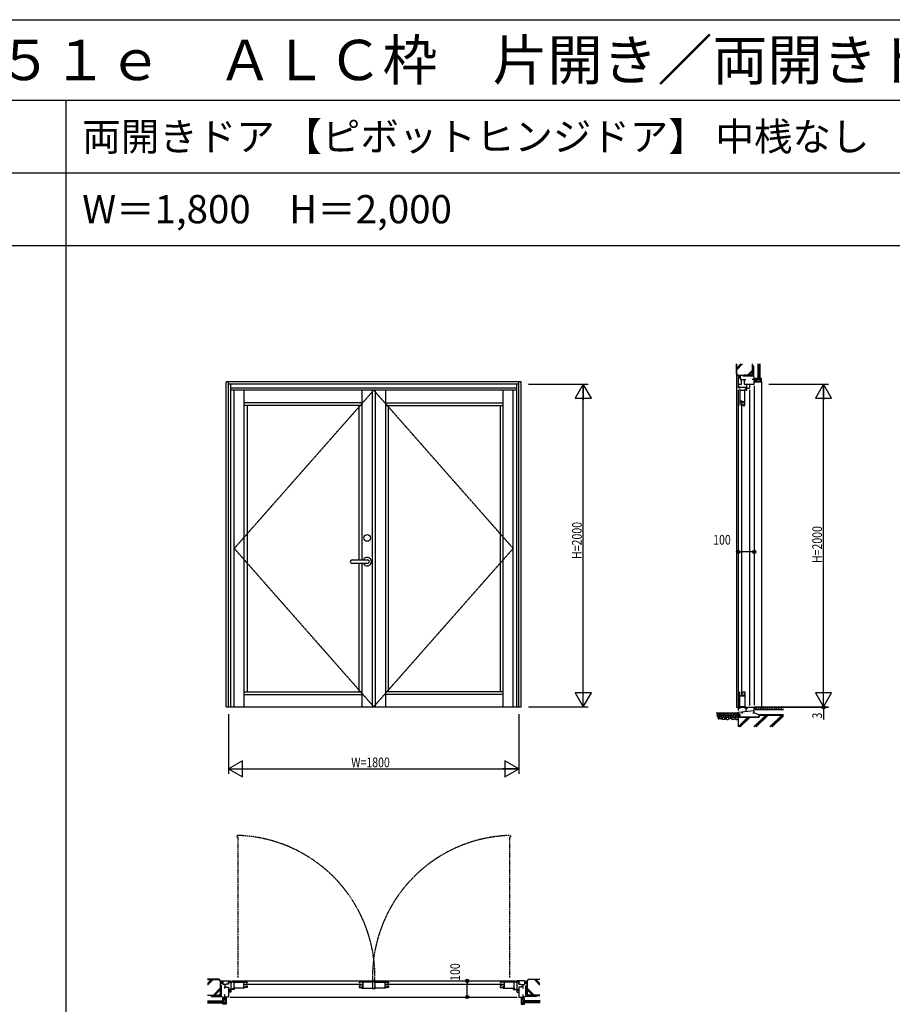
# Model space of a CAD drawing. Extents: x 0 to 29222, y 0 to 20000.
# Drawn here: x 5412 to 10824, y 13895 to 20000 of the extents above; entities that cross this region are included whole.
import ezdxf

# ---------------------------------------------------------------- set-up
doc = ezdxf.new("R2010")
doc.units = 0
for name, pattern in [('CENTER', [2, 1.25, -0.25, 0.25, -0.25]), ('PHANTOM', [2.5, 1.25, -0.25, 0.25, -0.25, 0.25, -0.25]), ('YHIDDEN_1', [4, 3, -1])]:
    doc.linetypes.add(name, pattern=pattern)
doc.layers.get('0').update_dxf_attribs({"linetype": 'CONTINUOUS'})
for name, color, linetype in [('YKK_A1', 4, 'CONTINUOUS'), ('YKK_A2', 3, 'CONTINUOUS'), ('YKK_B1', 4, 'CONTINUOUS'), ('YKK_C1', 4, 'CONTINUOUS'), ('YKK_F1', 7, 'CONTINUOUS'), ('YKK_N1', 2, 'CONTINUOUS'), ('YKK_Z1', 7, 'CONTINUOUS')]:
    doc.layers.add(name, color=color, linetype=linetype)
doc.styles.add('EXTFONT', font='txt.shx', dxfattribs={"height": 60, "bigfont": 'EXTFONT'})
doc.styles.add('YKK_SGSTYLE1', font='ROMANS.SHX', dxfattribs={"width": 0.8, "bigfont": 'EXTFONT.SHX'})

msp = doc.modelspace()

# ---------------------------------------------------------------- linework, layer by layer
at = {"layer": 'YKK_A1'}
for p, q in [((6692.5, 15740), (6692.5, 17755)), ((8522.5, 17755), (6692.5, 17755)), ((6707.5, 15740), (6707.5, 17755)), ((8507.5, 17740), (6707.5, 17740)), ((6720.5, 15740), (6720.5, 17740)), ((8494.5, 17716), (6720.5, 17716)), ((8494.5, 15740), (8494.5, 17740)), ((8507.5, 15740), (8507.5, 17755)), ((8522.5, 15740), (8522.5, 17755)), ((8494.5, 17703), (6720.5, 17703)), ((6742.5, 15740), (6742.5, 17703)), ((6804.5, 15740), (6804.5, 17703)), ((7534.5, 17703), (7534.5, 16651)), ((7598.5, 17703), (7598.5, 15740)), ((7617.1, 17703), (7617.1, 15740)), ((7680.5, 17703), (7680.5, 15740)), ((8410.5, 15740), (8410.5, 17703)), ((8472.5, 15740), (8472.5, 17703)), ((7534.5, 17625), (6804.5, 17625)), ((7534.5, 17607), (6804.5, 17607)), ((6822.5, 17607), (6822.5, 15833)), ((7516.5, 16651), (7516.5, 17607)), ((7680.5, 17625), (8410.5, 17625)), ((7680.5, 17607), (8410.5, 17607)), ((7698.5, 15833), (7698.5, 17607)), ((8392.5, 17607), (8392.5, 15833)), ((7516.5, 15833), (7516.5, 16629)), ((7534.5, 16629), (7534.5, 15740)), ((6804.5, 15833), (7534.5, 15833)), ((6804.5, 15815), (7534.5, 15815)), ((8410.5, 15833), (7680.5, 15833)), ((8410.5, 15815), (7680.5, 15815)), ((6692.5, 15740), (8522.5, 15740))]:
    msp.add_line(p, q, dxfattribs=at)
at = {"layer": 'YKK_A1', "linetype": 'CENTER'}
for p, q in [((7607.5, 17703), (6742.5, 16721.5)), ((8472.5, 16721.5), (7607.5, 17703)), ((6742.5, 16721.5), (7607.5, 15740)), ((7607.5, 15740), (8472.5, 16721.5))]:
    msp.add_line(p, q, dxfattribs=at)
at = {"layer": 'YKK_A2'}
for p, q in [((7473, 16651), (7569.6, 16651)), ((7569.6, 16629), (7473, 16629))]:
    msp.add_line(p, q, dxfattribs=at)
msp.add_circle((7567, 16787), 21, dxfattribs=at)
for centre, radius, start, end in [((7473, 16640), 11, 90, 270), ((7567, 16640), 26.2, 204.83459, 155.16541), ((7569.6, 16640), 11, 270, 90)]:
    msp.add_arc(centre, radius, start, end, dxfattribs=at)
at = {"layer": 'YKK_B1', "linetype": 'PHANTOM'}
for p, q in [((6759.5, 14942), (6759.5, 14932)), ((6764.5, 14932), (6759.5, 14932)), ((6764.5, 14932), (6764.5, 14062)), ((8450.5, 14932), (8450.5, 14062)), ((8450.5, 14932), (8455.5, 14932)), ((8455.5, 14942), (8455.5, 14932))]:
    msp.add_line(p, q, dxfattribs=at)
at = {"layer": 'YKK_B1'}
for p, q in [((6662.5, 14027), (6672.5, 14027)), ((6672.5, 14040), (6707.5, 14040)), ((6672.5, 14040), (6672.5, 14018.5)), ((6695.5, 14018.5), (6672.5, 14018.5)), ((6682.5, 14003), (6683.3, 14003.8)), ((6682.5, 14003), (6682.5, 13993)), ((6683, 14003.5), (6695.5, 14003.5)), ((6683.3, 14018.5), (6683.3, 14003.8)), ((6707.7, 14020), (6695.5, 14020)), ((6695.5, 14020), (6695.5, 14018.5)), ((6695.5, 14003.5), (6695.5, 14002)), ((6695.5, 14002), (6707.5, 14002)), ((6707.5, 14040), (6707.5, 14020)), ((6707.5, 14039.9), (6720.5, 14039.9)), ((6707.5, 14002), (6707.5, 13940)), ((6707.7, 14031.9), (6720.5, 14031.9)), ((6707.7, 14020), (6707.7, 14031.9)), ((6742.5, 13986), (6707.7, 13986)), ((6707.7, 13980.6), (6720.5, 13980.6)), ((6720.5, 14039.9), (6720.5, 13970)), ((6720.5, 14031), (6728.5, 14031)), ((6724.5, 14037), (6734.5, 14037)), ((6730.5, 14040), (8484.5, 14040)), ((6732.5, 13992), (6735.5, 13992)), ((6732.5, 13986), (6732.5, 13992)), ((6734.5, 14037), (6734.5, 14032)), ((6734.5, 14032), (6822.5, 14032)), ((6804.5, 13996), (6735.5, 13996)), ((6739.2, 14032), (6739.2, 13996)), ((6739.5, 13992), (6742.5, 13992)), ((6742.5, 13992), (6742.5, 13986)), ((6799.5, 14032), (6799.5, 13996)), ((6799.5, 14019), (6802.5, 14019)), ((6800.9, 14015.7), (6800.9, 14011)), ((6800.9, 14011), (6803, 14003.2)), ((6802.5, 14019), (6802.5, 14014.5)), ((6803, 14003.2), (6806.3, 14003.2)), ((6804.5, 14001.9), (6804.5, 13996)), ((6822.5, 13998.6), (6804.5, 13998.6)), ((6806.3, 14003.2), (6806.3, 13998.6)), ((6807.5, 14018.9), (7531.5, 14018.9)), ((6811.5, 14009.9), (6822.5, 14009.9)), ((6817.6, 14027.9), (6822.5, 14027.9)), ((6822.5, 14032), (6822.5, 14027.9)), ((6822.5, 14009.9), (6822.5, 13998.6)), ((7516.5, 14032), (7516.5, 14027.9)), ((7604.5, 14032), (7516.5, 14032)), ((7521.4, 14027.9), (7516.5, 14027.9)), ((7527.5, 14009.9), (7516.5, 14009.9)), ((7516.5, 14009.9), (7516.5, 13998.6)), ((7516.5, 13998.6), (7534.5, 13998.6)), ((7532.7, 14003.2), (7532.7, 13998.6)), ((7536, 14003.2), (7532.7, 14003.2)), ((7534.5, 14001.9), (7534.5, 13996)), ((7534.5, 13996), (7603.5, 13996)), ((7538.1, 14011), (7536, 14003.2)), ((7536.5, 14019), (7536.5, 14014.5)), ((7539.5, 14019), (7536.5, 14019)), ((7538.1, 14015.7), (7538.1, 14011)), ((7539.5, 14032), (7539.5, 13996)), ((7598.5, 13992), (7617.1, 13992)), ((7599.8, 14032), (7599.8, 13996)), ((7604.5, 14037), (7604.5, 14032)), ((7614.5, 14037), (7604.5, 14037)), ((7607, 13996), (7607, 13992)), ((7610.5, 14032), (7698.5, 14032)), ((7611.2, 14001), (7615.2, 14001)), ((7680.5, 13996), (7611.5, 13996)), ((7615.2, 14032), (7615.2, 13996)), ((7617.1, 13992), (7617.1, 13996)), ((7675.5, 14032), (7675.5, 13996)), ((7675.5, 14019), (7678.5, 14019)), ((7676.9, 14015.7), (7676.9, 14011)), ((7676.9, 14011), (7679, 14003.2)), ((7678.5, 14019), (7678.5, 14014.5)), ((7679, 14003.2), (7682.3, 14003.2)), ((7680.5, 14001.9), (7680.5, 13996)), ((7698.5, 13998.6), (7680.5, 13998.6)), ((7682.3, 14003.2), (7682.3, 13998.6)), ((7683.5, 14018.9), (8407.5, 14018.9)), ((7687.5, 14009.9), (7698.5, 14009.9)), ((7693.6, 14027.9), (7698.5, 14027.9)), ((7698.5, 14032), (7698.5, 14027.9)), ((7698.5, 14009.9), (7698.5, 13998.6)), ((8480.5, 14032), (8392.5, 14032)), ((8392.5, 14032), (8392.5, 14027.9)), ((8397.4, 14027.9), (8392.5, 14027.9)), ((8392.5, 14009.9), (8392.5, 13998.6)), ((8403.5, 14009.9), (8392.5, 14009.9)), ((8392.5, 13998.6), (8410.5, 13998.6)), ((8408.7, 14003.2), (8408.7, 13998.6)), ((8412, 14003.2), (8408.7, 14003.2)), ((8410.5, 14001.9), (8410.5, 13996)), ((8410.5, 13996), (8479.5, 13996)), ((8414.1, 14011), (8412, 14003.2)), ((8412.5, 14019), (8412.5, 14014.5)), ((8415.5, 14019), (8412.5, 14019)), ((8414.1, 14015.7), (8414.1, 14011)), ((8415.5, 14032), (8415.5, 13996)), ((8475.5, 13992), (8472.5, 13992)), ((8472.5, 13992), (8472.5, 13986)), ((8472.5, 13986), (8507.3, 13986)), ((8475.8, 14032), (8475.8, 13996)), ((8482.5, 13992), (8479.5, 13992)), ((8480.5, 14037), (8480.5, 14032)), ((8490.5, 14037), (8480.5, 14037)), ((8482.5, 13986), (8482.5, 13992)), ((8494.5, 14031), (8486.5, 14031)), ((8494.5, 14039.9), (8494.5, 13970)), ((8507.5, 14039.9), (8494.5, 14039.9)), ((8507.3, 14031.9), (8494.5, 14031.9)), ((8507.3, 13980.6), (8494.5, 13980.6)), ((8507.3, 14020), (8507.3, 14031.9)), ((8507.3, 14020), (8519.5, 14020)), ((8507.5, 14040), (8507.5, 14020)), ((8542.5, 14040), (8507.5, 14040)), ((8519.5, 14002), (8507.5, 14002)), ((8507.5, 14002), (8507.5, 13940)), ((8519.5, 14020), (8519.5, 14018.5)), ((8519.5, 14018.5), (8542.5, 14018.5)), ((8519.5, 14003.5), (8519.5, 14002)), ((8532, 14003.5), (8519.5, 14003.5)), ((8531.7, 14018.5), (8531.7, 14003.8)), ((8532.5, 14003), (8531.7, 14003.8)), ((8532.5, 14003), (8532.5, 13993)), ((8542.5, 14040), (8542.5, 14018.5)), ((8552.5, 14027), (8542.5, 14027)), ((6682.5, 13956), (6682.5, 13940)), ((6707.5, 13940), (6682.5, 13940)), ((6692.5, 13920), (6689.5, 13920)), ((6692.5, 13940), (6692.5, 13920)), ((6720.5, 13970), (6707.5, 13970)), ((6717.5, 13940), (8497.5, 13940)), ((8494.5, 13970), (8507.5, 13970)), ((8507.5, 13940), (8532.5, 13940)), ((8522.5, 13940), (8522.5, 13920)), ((8522.5, 13920), (8525.5, 13920)), ((8532.5, 13956), (8532.5, 13940))]:
    msp.add_line(p, q, dxfattribs=at)
at = {"layer": 'YKK_B1', "linetype": 'PHANTOM'}
for centre, start, end in [((6738.3, 14065.6), 358.13022, 88.61391), ((8476.7, 14065.6), 91.38609, 181.86978)]:
    msp.add_arc(centre, 876.7, start, end, dxfattribs=at)
at = {"layer": 'YKK_C1'}
for p, q in [((9867.5, 17780), (9882, 17780)), ((9867.5, 17780), (9867.5, 17740)), ((9880.5, 17790), (9880.5, 17780)), ((9882, 17780), (9882, 17770)), ((9882, 17770), (9914.5, 17770)), ((9885.2, 17764.9), (9885.2, 17770)), ((9905.5, 17770), (9905.5, 17740)), ((9967.5, 17770), (9954.5, 17770)), ((9967.5, 17740), (9967.5, 17770)), ((9967.5, 17770), (9967.5, 17755)), ((9867.5, 17740), (9887.5, 17740)), ((9867.5, 17706), (9867.5, 15717)), ((9867.6, 17740), (9867.6, 17716)), ((9875.9, 17722.7), (9867.6, 17722.7)), ((9870.4, 17719.8), (9867.6, 17719.8)), ((9874.4, 17719.8), (9875.9, 17719.8)), ((9875.9, 17718.5), (9875.9, 17722.7)), ((9921.5, 17718.5), (9875.9, 17718.5)), ((9877.6, 17712), (9877.6, 17607)), ((9887.5, 17764.9), (9885.2, 17764.9)), ((9887.5, 17740), (9887.5, 17764.9)), ((9887.5, 17752), (9889, 17752)), ((9904, 17752), (9905.5, 17752)), ((9905.5, 17740), (9967.5, 17740)), ((9911.5, 17702), (9911.5, 17712)), ((9915.5, 17710), (9915.5, 17713)), ((9915.5, 17713), (9921.5, 17713)), ((9915.5, 17706), (9915.5, 17703)), ((9918.5, 17740), (9918.5, 17718.5)), ((9921.5, 17703), (9921.5, 17718.5)), ((9921.5, 17716), (9937.5, 17716)), ((9937.5, 17740), (9937.5, 17716)), ((9937.5, 17706), (9937.5, 15748)), ((9967.5, 17755), (9987.5, 17755)), ((9967.5, 17730), (9967.5, 15750)), ((9987.5, 17755), (9987.5, 17758)), ((9909.4, 17701), (9877.6, 17701)), ((9909.4, 17625), (9909.4, 17702)), ((9909.4, 17702), (9911.5, 17702)), ((9915.5, 17703), (9921.5, 17703)), ((9892.5, 17635), (9877.6, 17635)), ((9888.5, 17631.9), (9909.4, 17631.9)), ((9888.5, 17627), (9888.5, 17631.9)), ((9893, 17627), (9888.5, 17627)), ((9888.5, 17622), (9888.5, 15818)), ((9896.5, 17628.6), (9891.7, 17628.6)), ((9892.5, 17631.9), (9892.5, 17635)), ((9904.2, 17626.5), (9896.5, 17628.6)), ((9897.5, 17618), (9897.5, 17607)), ((9897.5, 17607), (9908.8, 17607)), ((9904.2, 17623.2), (9904.2, 17626.5)), ((9908.8, 17623.2), (9904.2, 17623.2)), ((9905.6, 17625), (9909.4, 17625)), ((9908.8, 17607), (9908.8, 17625)), ((9877.6, 15728), (9877.6, 15833)), ((9893, 15813), (9888.5, 15813)), ((9888.5, 15813), (9888.5, 15808.1)), ((9904.2, 15813.5), (9896.5, 15811.4)), ((9897.5, 15822), (9897.5, 15833)), ((9897.5, 15833), (9908.8, 15833)), ((9904.2, 15816.8), (9904.2, 15813.5)), ((9908.8, 15816.8), (9904.2, 15816.8)), ((9905.6, 15815), (9909.4, 15815)), ((9908.8, 15833), (9908.8, 15815)), ((9909.4, 15815), (9909.4, 15738)), ((9892.5, 15805), (9877.6, 15805)), ((9888.5, 15808.1), (9909.4, 15808.1)), ((9896.5, 15811.4), (9891.7, 15811.4)), ((9892.5, 15808.1), (9892.5, 15805)), ((9867.5, 15707), (9967.5, 15715.7)), ((9867.5, 15695), (9867.5, 15707)), ((9880.5, 15695), (9867.5, 15695)), ((9909.4, 15739), (9877.6, 15739)), ((9880.5, 15685), (9880.5, 15695)), ((9890.3, 15709), (9890.3, 15702)), ((9890.3, 15702), (9896.5, 15702)), ((9909.4, 15738), (9911.5, 15738)), ((9911.5, 15738), (9911.5, 15728)), ((9914.5, 15738), (9967.5, 15738)), ((9915.5, 15734), (9915.5, 15738)), ((9915.5, 15730), (9915.5, 15711.2)), ((9915.5, 15726.7), (9923.6, 15726.7)), ((9923.6, 15726.7), (9923.6, 15738)), ((9958.5, 15702), (9967.5, 15702)), ((9967.5, 15702), (9967.5, 15740))]:
    msp.add_line(p, q, dxfattribs=at)
at = {"layer": 'YKK_F1'}
for p, q in [((0, 20000), (28681, 20000)), ((0, 19500), (28500, 19500)), ((5700, 0), (5700, 19500)), ((0, 19050), (28500, 19050)), ((0, 18600), (28500, 18600))]:
    msp.add_line(p, q, dxfattribs=at)
at = {"layer": 'YKK_N1'}
for p, q in [((8567.5, 17740), (8937.5, 17740)), ((8907.5, 15741), (8907.5, 17739)), ((10057.5, 17740), (10427.5, 17740)), ((10397.5, 15740), (10397.5, 17739)), ((9867.5, 16750.3), (9867.5, 16730.3)), ((9967.5, 16750.3), (9967.5, 16730.3)), ((9867.5, 16700.3), (9887.5, 16700.3)), ((9947.5, 16700.3), (9887.5, 16700.3)), ((9967.5, 16700.3), (9947.5, 16700.3)), ((6707.5, 15695), (6707.5, 15325)), ((8507.5, 15695), (8507.5, 15325)), ((8567.5, 15740), (8937.5, 15740)), ((9857.5, 15737), (10427.5, 15737)), ((10057.5, 15740), (10427.5, 15740)), ((10397.5, 15740), (10397.5, 15737)), ((10397.5, 15737), (10397.5, 15660.1)), ((6708.5, 15355), (8506.5, 15355)), ((8137.3, 14040), (8157.3, 14040)), ((8187.3, 14040), (8187.3, 14020)), ((8187.3, 13960), (8187.3, 14020)), ((8137.3, 13940), (8157.3, 13940)), ((8187.3, 13940), (8187.3, 13960))]:
    msp.add_line(p, q, dxfattribs=at)
at = {"layer": 'YKK_N1', "linetype": 'ByBlock'}
for p, q in [((8907.5, 17740), (8857.5, 17653.4)), ((8907.5, 17740), (8907.5, 17640)), ((8957.5, 17653.4), (8907.5, 17740)), ((10397.5, 17740), (10347.5, 17653.4)), ((10397.5, 17740), (10397.5, 17640)), ((10447.5, 17653.4), (10397.5, 17740)), ((8857.5, 17653.4), (8957.5, 17653.4)), ((10347.5, 17653.4), (10447.5, 17653.4)), ((8957.5, 15826.6), (8857.5, 15826.6)), ((8857.5, 15826.6), (8907.5, 15740)), ((8907.5, 15740), (8907.5, 15840)), ((8907.5, 15740), (8957.5, 15826.6)), ((10447.5, 15826.6), (10347.5, 15826.6)), ((10347.5, 15826.6), (10397.5, 15740)), ((10397.5, 15740), (10397.5, 15840)), ((10397.5, 15740), (10447.5, 15826.6)), ((6794.1, 15405), (6707.5, 15355)), ((6794.1, 15305), (6794.1, 15405)), ((8420.9, 15405), (8420.9, 15305)), ((8507.5, 15355), (8420.9, 15405)), ((6707.5, 15355), (6807.5, 15355)), ((6707.5, 15355), (6794.1, 15305)), ((8507.5, 15355), (8407.5, 15355)), ((8420.9, 15305), (8507.5, 15355))]:
    msp.add_line(p, q, dxfattribs=at)
at = {"layer": 'YKK_N1', "linetype": 'Continuous'}
for p, q in [((9867.5, 16760.3), (9867.5, 16730.3)), ((9967.5, 16760.3), (9967.5, 16730.3)), ((8127.3, 14040), (8157.3, 14040)), ((8127.3, 13940), (8157.3, 13940))]:
    msp.add_line(p, q, dxfattribs=at)
at = {"layer": 'YKK_N1'}
for centre, radius in [((9867.5, 16700.3), 10), ((9867.5, 16700.3), 10), ((9867.5, 16700.3), 6.5), ((9867.5, 16700.3), 6.5), ((9967.5, 16700.3), 10), ((9967.5, 16700.3), 10), ((9967.5, 16700.3), 6.5), ((9967.5, 16700.3), 6.5), ((10397.5, 15737), 10), ((10397.5, 15737), 10), ((10397.5, 15737), 6.5), ((10397.5, 15737), 6.5), ((8187.3, 14040), 10), ((8187.3, 14040), 10), ((8187.3, 14040), 6.5), ((8187.3, 14040), 6.5), ((8187.3, 13940), 10), ((8187.3, 13940), 10), ((8187.3, 13940), 6.5), ((8187.3, 13940), 6.5)]:
    msp.add_circle(centre, radius, dxfattribs=at)
at = {"layer": 'YKK_Z1', "color": 0, "linetype": 'Continuous', "ltscale": 1.5}
for p, q in [((9857.5, 17804), (9857.5, 17865.5)), ((9957.5, 17804), (9957.5, 17865.5)), ((9990.5, 17865.5), (9990.5, 17770)), ((10002.5, 17865.5), (10002.5, 17770)), ((9857.5, 17804), (9866.5, 17795)), ((9866.5, 17795), (9948.5, 17795)), ((9866.5, 17795), (9868.5, 17793)), ((9868.5, 17782.5), (9867.5, 17781.5)), ((9868.5, 17793), (9868.5, 17782.5)), ((9957.5, 17804), (9948.5, 17795)), ((9987.5, 17775), (9972.5, 17775)), ((9972.5, 17775), (9972.5, 17758)), ((9987.5, 17770), (9987.5, 17775)), ((10002.5, 17770), (9987.5, 17770)), ((10002.5, 17770), (9990.5, 17770)), ((10012.5, 17775), (10002.5, 17775)), ((10012.5, 17755), (10012.5, 17775)), ((9972.5, 17758), (9987.5, 17758)), ((9987.5, 17758), (9987.5, 17755)), ((9987.5, 17758), (9987.5, 17755)), ((9987.5, 17755), (10012.5, 17755)), ((9987.5, 17755), (10000.5, 17755))]:
    msp.add_line(p, q, dxfattribs=at)
at = {"layer": 'YKK_Z1', "linetype": 'Continuous', "ltscale": 1.5}
for p, q in [((9859, 17804.6), (9859, 17865.5)), ((9859, 17829.6), (9894.9, 17865.5)), ((9859, 17839.5), (9885, 17865.5)), ((9924.9, 17796.5), (9956, 17827.6)), ((9956, 17804.6), (9956, 17865.5)), ((9957.5, 17803.5), (9957.5, 17850)), ((9957.5, 17838.4), (9963.5, 17832.4)), ((9957.5, 17836.3), (9963.5, 17830.3)), ((9961.5, 17854), (9963.5, 17854)), ((9963.5, 17854), (9963.5, 17789)), ((9992.5, 17865.5), (9992.5, 17770)), ((9994.5, 17865.5), (9994.5, 17770)), ((9996.5, 17865.5), (9996.5, 17770)), ((9998.5, 17865.5), (9998.5, 17770)), ((10000.5, 17865.5), (10000.5, 17770)), ((9857.5, 17804), (9857.5, 15740)), ((9859, 17804.6), (9867.1, 17796.5)), ((9867.1, 17796.5), (9947.9, 17796.5)), ((9868.5, 17790), (9873.5, 17795)), ((9868.5, 17784.3), (9874.5, 17790.3)), ((9871.3, 17781.5), (9874.5, 17784.7)), ((9874.5, 17794), (9874.5, 17781.5)), ((9880.5, 17794), (9880.5, 17781)), ((9898.5, 17789), (9898.5, 17791)), ((9963.5, 17789), (9898.5, 17789)), ((9949, 17795), (9902.5, 17795)), ((9907.6, 17795), (9913.6, 17789)), ((9909.7, 17795), (9915.7, 17789)), ((9934.8, 17796.5), (9956, 17817.7)), ((9938, 17795), (9944, 17789)), ((9940.1, 17795), (9946.1, 17789)), ((9947.9, 17796.5), (9956, 17804.6)), ((9957.5, 17808), (9963.5, 17802)), ((9957.5, 17805.9), (9963.5, 17799.9)), ((9973.5, 17774), (9986.5, 17774)), ((9973.5, 17774), (9973.5, 17759)), ((9977.6, 17759), (9987.6, 17769)), ((9986.5, 17769), (9986.5, 17774)), ((10003.5, 17769), (9986.5, 17769)), ((10011.5, 17771.6), (9995.9, 17756)), ((10003.5, 17774), (10011.5, 17774)), ((10003.5, 17774), (10003.5, 17769)), ((10011.5, 17756), (10011.5, 17774)), ((9988.5, 17759), (9973.5, 17759)), ((9988.5, 17756), (9988.5, 17759)), ((9988.5, 17759), (9988.5, 17756)), ((10011.5, 17756), (9988.5, 17756)), ((9988.5, 17756), (10000, 17756)), ((10012.5, 17755), (10012.5, 15740)), ((6648.5, 14050), (6576.3, 14050)), ((6576.3, 14048.5), (6647.9, 14048.5)), ((6656, 14040.4), (6647.9, 14048.5)), ((6657.5, 14041), (6648.5, 14050)), ((8557.5, 14041), (8566.5, 14050)), ((8559, 14040.4), (8567.1, 14048.5)), ((8566.5, 14050), (8638.7, 14050)), ((8638.7, 14048.5), (8567.1, 14048.5)), ((6656, 14040.4), (6656, 13959.6)), ((6657.5, 14041), (6657.5, 13959)), ((6671.7, 14039), (6657.5, 14039)), ((6659.7, 14039), (6657.5, 14036.8)), ((6657.5, 14032), (6657.5, 14029)), ((6657.5, 13958.5), (6657.5, 14005)), ((6657.5, 13999.9), (6663.5, 13993.9)), ((6657.5, 13997.8), (6663.5, 13991.8)), ((6671.5, 14033), (6658.5, 14033)), ((6671.5, 14027), (6658.5, 14027)), ((6665.4, 14039), (6659.5, 14033.1)), ((6663.5, 14009), (6661.5, 14009)), ((6663.5, 13944), (6663.5, 14009)), ((6671, 14039), (6665, 14033)), ((6672.5, 14034.8), (6670.7, 14033)), ((6672.6, 14039.9), (6671.7, 14039)), ((6672.5, 14032), (6672.5, 14031)), ((8542.4, 14039.9), (8543.3, 14039)), ((8542.5, 14034.8), (8544.3, 14033)), ((8542.5, 14032), (8542.5, 14031)), ((8543.3, 14039), (8557.5, 14039)), ((8543.5, 14033), (8556.5, 14033)), ((8543.5, 14027), (8556.5, 14027)), ((8544, 14039), (8550, 14033)), ((8549.6, 14039), (8555.5, 14033.1)), ((8551.5, 13944), (8551.5, 14009)), ((8551.5, 14009), (8553.5, 14009)), ((8557.5, 13999.9), (8551.5, 13993.9)), ((8557.5, 13997.8), (8551.5, 13991.8)), ((8555.3, 14039), (8557.5, 14036.8)), ((8557.5, 14041), (8557.5, 13959)), ((8557.5, 14032), (8557.5, 14029)), ((8557.5, 13958.5), (8557.5, 14005)), ((8559, 14040.4), (8559, 13959.6)), ((6576.3, 13951.5), (6647.9, 13951.5)), ((6648.5, 13950), (6576.3, 13950)), ((6598.5, 13946), (6598.5, 13944)), ((6598.5, 13944), (6663.5, 13944)), ((6649, 13950), (6602.5, 13950)), ((6614.1, 13950), (6620.1, 13944)), ((6616.2, 13950), (6622.2, 13944)), ((6644.5, 13950), (6650.5, 13944)), ((6646.6, 13950), (6652.6, 13944)), ((6656, 13959.6), (6647.9, 13951.5)), ((6657.5, 13959), (6648.5, 13950)), ((6657.5, 13969.5), (6663.5, 13963.5)), ((6657.5, 13967.4), (6663.5, 13961.4)), ((6672.5, 13920), (6672.5, 13935)), ((6672.5, 13935), (6689.5, 13935)), ((6677.5, 13920), (6672.5, 13920)), ((6673.5, 13934), (6673.5, 13921)), ((6673.5, 13934), (6688.5, 13934)), ((6678.5, 13921), (6673.5, 13921)), ((6677.5, 13905), (6677.5, 13920)), ((6688.5, 13929.9), (6678.5, 13919.9)), ((6678.5, 13904), (6678.5, 13921)), ((6688.5, 13919), (6688.5, 13934)), ((6689.5, 13935), (6689.5, 13920)), ((6689.5, 13920), (6692.5, 13920)), ((6689.5, 13920), (6692.5, 13920)), ((6692.5, 13920), (6692.5, 13895)), ((6692.5, 13920), (6692.5, 13907)), ((8522.5, 13920), (8522.5, 13895)), ((8525.5, 13920), (8522.5, 13920)), ((8525.5, 13920), (8522.5, 13920)), ((8522.5, 13920), (8522.5, 13907)), ((8542.5, 13935), (8525.5, 13935)), ((8525.5, 13935), (8525.5, 13920)), ((8541.5, 13934), (8526.5, 13934)), ((8526.5, 13919), (8526.5, 13934)), ((8526.5, 13929.9), (8536.5, 13919.9)), ((8536.5, 13904), (8536.5, 13921)), ((8536.5, 13921), (8541.5, 13921)), ((8537.5, 13920), (8542.5, 13920)), ((8537.5, 13905), (8537.5, 13920)), ((8541.5, 13934), (8541.5, 13921)), ((8542.5, 13920), (8542.5, 13935)), ((8557.5, 13969.5), (8551.5, 13963.5)), ((8557.5, 13967.4), (8551.5, 13961.4)), ((8616.5, 13944), (8551.5, 13944)), ((8557.5, 13959), (8566.5, 13950)), ((8559, 13959.6), (8567.1, 13951.5)), ((8568.4, 13950), (8562.4, 13944)), ((8570.5, 13950), (8564.5, 13944)), ((8566, 13950), (8612.5, 13950)), ((8566.5, 13950), (8638.7, 13950)), ((8638.7, 13951.5), (8567.1, 13951.5)), ((8598.8, 13950), (8592.8, 13944)), ((8600.9, 13950), (8594.9, 13944)), ((8616.5, 13946), (8616.5, 13944)), ((6576.2, 13917), (6677.5, 13917)), ((6576.2, 13915), (6677.5, 13915)), ((6576.2, 13913), (6677.5, 13913)), ((6576.2, 13911), (6677.5, 13911)), ((6576.2, 13909), (6677.5, 13909)), ((6576.2, 13907), (6677.5, 13907)), ((6576.2, 13905), (6677.5, 13905)), ((6672.5, 13895), (6672.5, 13905)), ((6692.5, 13895), (6672.5, 13895)), ((6673.5, 13904), (6673.5, 13896)), ((6673.5, 13904), (6678.5, 13904)), ((6691.5, 13896), (6673.5, 13896)), ((6675.9, 13896), (6691.5, 13911.6)), ((6677.5, 13917), (6677.5, 13905)), ((6688.5, 13919), (6691.5, 13919)), ((6691.5, 13919), (6688.5, 13919)), ((6691.5, 13896), (6691.5, 13919)), ((6691.5, 13919), (6691.5, 13907.5)), ((8522.5, 13895), (8542.5, 13895)), ((8523.5, 13896), (8523.5, 13919)), ((8523.5, 13919), (8526.5, 13919)), ((8526.5, 13919), (8523.5, 13919)), ((8523.5, 13919), (8523.5, 13907.5)), ((8539.1, 13896), (8523.5, 13911.6)), ((8523.5, 13896), (8541.5, 13896)), ((8541.5, 13904), (8536.5, 13904)), ((8537.5, 13917), (8537.5, 13905)), ((8638.8, 13917), (8537.5, 13917)), ((8638.8, 13915), (8537.5, 13915)), ((8638.8, 13913), (8537.5, 13913)), ((8638.8, 13911), (8537.5, 13911)), ((8638.8, 13909), (8537.5, 13909)), ((8638.8, 13907), (8537.5, 13907)), ((8638.8, 13905), (8537.5, 13905)), ((8541.5, 13904), (8541.5, 13896)), ((8542.5, 13895), (8542.5, 13905))]:
    msp.add_line(p, q, dxfattribs=at)
at = {"layer": 'YKK_Z1'}
for p, q in [((9963.5, 17789), (9967.8, 17770)), ((6663.5, 13944), (6682.6, 13939.9)), ((8551.5, 13944), (8532.4, 13939.9))]:
    msp.add_line(p, q, dxfattribs=at)
at = {"layer": 'YKK_Z1', "linetype": 'Continuous'}
for p, q in [((9867.5, 15700), (9731.8, 15700)), ((9867.5, 15695), (9868.1, 15694.4)), ((9868.1, 15693.9), (9869.2, 15695)), ((9868.1, 15688.2), (9874.9, 15695)), ((9868.1, 15675.6), (9868.1, 15694.4)), ((9868.1, 15682.6), (9877.5, 15692)), ((9880.5, 15695), (9877.5, 15695)), ((9877.5, 15695), (9877.5, 15675)), ((9880.5, 15675), (9880.5, 15695)), ((9972.2, 15736.7), (9967.5, 15736.7)), ((9970.9, 15736.7), (9967.5, 15733.3)), ((9972.5, 15732.7), (9967.5, 15727.7)), ((9967.5, 15702.3), (9999.6, 15690)), ((9972.5, 15737), (9972.2, 15736.7)), ((9972.5, 15736.8), (9972.4, 15736.9)), ((10148.5, 15737), (9972.5, 15737)), ((9972.5, 15737), (9972.5, 15722)), ((9972.5, 15722), (10148.5, 15722)), ((9973, 15736.5), (10148.5, 15736.5)), ((9973, 15722), (9987.5, 15736.5)), ((9973, 15722), (9973, 15736.5)), ((9973, 15736.1), (9973.4, 15736.5)), ((9987.1, 15722), (10001.6, 15736.5)), ((9995.6, 15675), (9999.6, 15690)), ((10148.4, 15690), (9999.6, 15690)), ((10001.3, 15722), (10015.8, 15736.5)), ((10015.4, 15722), (10029.9, 15736.5)), ((10029.6, 15722), (10044.1, 15736.5)), ((10043.7, 15722), (10058.2, 15736.5)), ((10057.9, 15722), (10072.4, 15736.5)), ((10072, 15722), (10086.5, 15736.5)), ((10086.1, 15722), (10100.6, 15736.5)), ((10100.3, 15722), (10114.8, 15736.5)), ((10114.4, 15722), (10128.9, 15736.5)), ((10128.6, 15722), (10143.1, 15736.5)), ((10142.7, 15722), (10148.5, 15727.8)), ((9867.5, 15675), (9868.1, 15675.6)), ((9867.5, 15675), (9867.5, 15614.6)), ((9995.6, 15675), (9867.5, 15675)), ((9868.1, 15676.9), (9877.5, 15686.3)), ((9869, 15614.6), (9869, 15673.5)), ((9869, 15616.9), (9925.6, 15673.5)), ((9996.7, 15673.5), (9869, 15673.5)), ((9871, 15614.6), (9929.9, 15673.5)), ((9871.8, 15675), (9877.5, 15680.7)), ((9877.5, 15675), (9880.5, 15675)), ((9880.9, 15614.6), (9939.8, 15673.5)), ((9965.8, 15614.6), (10039.6, 15688.5)), ((9970, 15614.6), (10043.9, 15688.5)), ((9979.9, 15614.6), (10053.8, 15688.5)), ((10000.8, 15688.5), (9996.7, 15673.5)), ((10000.8, 15688.5), (10148.4, 15688.5)), ((10064.8, 15614.6), (10138.6, 15688.5)), ((10069, 15614.6), (10142.9, 15688.5)), ((10078.9, 15614.6), (10148.5, 15684.2))]:
    msp.add_line(p, q, dxfattribs=at)
at = {"layer": 'YKK_Z1', "ltscale": 1.5}
for p, q in [((6576.3, 14023.6), (6601.2, 14048.5)), ((6576.3, 14013.7), (6611.1, 14048.5)), ((8638.7, 14013.7), (8603.9, 14048.5)), ((8638.7, 14023.6), (8613.8, 14048.5)), ((6613.1, 13951.5), (6656, 13994.4)), ((6623, 13951.5), (6656, 13984.5)), ((8601.9, 13951.5), (8559, 13994.4)), ((8592, 13951.5), (8559, 13984.5))]:
    msp.add_line(p, q, dxfattribs=at)
at = {"layer": 'YKK_Z1', "linetype": 'YHIDDEN_1', "ltscale": 1.5}
for p, q in [((6663.5, 13947.6), (6663.5, 13969)), ((8551.5, 13947.6), (8551.5, 13969))]:
    msp.add_line(p, q, dxfattribs=at)
at = {"layer": 'YKK_Z1', "linetype": 'Continuous', "ltscale": 1.5}
for centre, radius, start, end in [((9961.5, 17850), 4, 90, 180), ((9875.5, 17794), 1, 90, 180), ((9875.5, 17782.5), 1, 180, 270), ((9879.5, 17794), 1, 0, 90), ((9902.5, 17791), 4, 90, 180), ((9949, 17803.5), 8.5, 270, 0), ((6658.5, 14032), 1, 90, 180), ((6658.5, 14028), 1, 180, 270), ((6661.5, 14005), 4, 90, 180), ((6671.5, 14032), 1, 0, 90), ((6671.5, 14028), 1, 270, 0), ((8543.5, 14032), 1, 90, 180), ((8543.5, 14028), 1, 180, 270), ((8553.5, 14005), 4, 0, 90), ((8556.5, 14032), 1, 0, 90), ((8556.5, 14028), 1, 270, 0), ((6602.5, 13946), 4, 90, 180), ((6649, 13958.5), 8.5, 270, 0), ((8566, 13958.5), 8.5, 180, 270), ((8612.5, 13946), 4, 0, 90)]:
    msp.add_arc(centre, radius, start, end, dxfattribs=at)
at = {"layer": 'YKK_Z1', "linetype": 'Continuous'}
for points, start_tangent, end_tangent in [([(9738.9, 15691.9), (9744.6, 15691), (9747.9, 15688.2), (9749, 15677.8), (9741.7, 15676.8), (9737.2, 15679.1), (9736.7, 15682.2), (9738.9, 15691.9)], (0.999316, -0.036967), (0.999316, -0.036967)), ([(9738.5, 15696.1), (9741.6, 15699.2), (9746.3, 15698.2), (9748.9, 15695.8), (9746.5, 15691.4), (9743.5, 15692.1), (9738.5, 15696.1)], (0.20357, 0.97906), (0.20357, 0.97906)), ([(9746.5, 15690.4), (9750, 15695.3), (9755, 15694.5), (9756.4, 15689.5), (9752.3, 15683.6), (9746.1, 15687.3), (9746.5, 15690.4)], (0.036588, 0.99933), (0.036588, 0.99933)), ([(9754.6, 15684.6), (9755.6, 15681.8), (9760.7, 15680.4), (9764.7, 15682.6), (9765.4, 15685.9), (9763.6, 15689.6), (9754.6, 15684.6)], (-0.335896, -0.941899), (-0.335896, -0.941899)), ([(9757.2, 15693.2), (9759.7, 15696.3), (9764.6, 15699.4), (9769.6, 15699.3), (9769.5, 15696.1), (9765.8, 15691.7), (9761.1, 15689.8), (9757.2, 15693.2)], (0.466464, 0.88454), (0.466464, 0.88454)), ([(9766.9, 15691.2), (9768, 15686.1), (9772.5, 15683.5), (9776.2, 15683), (9779.2, 15685.6), (9779.9, 15692.1), (9778.5, 15695.3), (9770.9, 15696.9), (9768.3, 15695.5), (9766.9, 15691.2)], (-0.272626, -0.96212), (-0.272626, -0.96212)), ([(9777.8, 15696.2), (9780.8, 15699.4), (9785.5, 15698.3), (9788.1, 15695.9), (9785.8, 15691.5), (9782.7, 15692.2), (9777.8, 15696.2)], (0.20357, 0.97906), (0.20357, 0.97906)), ([(9781, 15690.5), (9786.7, 15689.5), (9790.1, 15686.7), (9791.2, 15676.3), (9783.8, 15675.4), (9779.4, 15677.6), (9778.8, 15680.8), (9781, 15690.5)], (0.999316, -0.036967), (0.999316, -0.036967)), ([(9792.3, 15699.4), (9789.6, 15693.1), (9793, 15688.2), (9801.3, 15689.9), (9805.9, 15690.9), (9806.1, 15697.5), (9802.1, 15699.6), (9792.3, 15699.4)], (-0.803514, -0.595285), (-0.803514, -0.595285)), ([(9807.2, 15698.2), (9812.9, 15699.8), (9818.9, 15698.2), (9824.2, 15694.3), (9821, 15691), (9812.3, 15685.4), (9806.8, 15688.8), (9807.2, 15698.2)], (0.850922, 0.525292), (0.850922, 0.525292)), ([(9813.4, 15685.8), (9814.4, 15683), (9819.4, 15681.6), (9823.4, 15683.8), (9824.2, 15687.1), (9822.4, 15690.8), (9813.4, 15685.8)], (-0.335896, -0.941899), (-0.335896, -0.941899)), ([(9825.7, 15691.5), (9826.8, 15686.4), (9831.2, 15683.8), (9835, 15683.3), (9837.9, 15685.9), (9838.7, 15692.4), (9837.3, 15695.6), (9829.7, 15697.2), (9827.1, 15695.8), (9825.7, 15691.5)], (-0.272626, -0.96212), (-0.272626, -0.96212)), ([(9836.5, 15696.5), (9839.6, 15699.7), (9844.3, 15698.6), (9846.9, 15696.2), (9844.5, 15691.8), (9841.5, 15692.5), (9836.5, 15696.5)], (0.20357, 0.97906), (0.20357, 0.97906)), ([(9839.8, 15690.8), (9845.5, 15689.8), (9848.9, 15687), (9849.9, 15676.6), (9842.6, 15675.7), (9838.1, 15677.9), (9837.6, 15681.1), (9839.8, 15690.8)], (0.999316, -0.036967), (0.999316, -0.036967)), ([(9851.2, 15698.8), (9848.5, 15692.6), (9851.9, 15687.6), (9860.2, 15689.3), (9864.8, 15690.3), (9865, 15696.9), (9861, 15699), (9851.2, 15698.8)], (-0.803514, -0.595285), (-0.803514, -0.595285)), ([(9743.9, 15666.2), (9744.4, 15673), (9747.4, 15674.8), (9748.8, 15673.2), (9748.9, 15666.2), (9746.9, 15665.2), (9745.7, 15665.5), (9743.9, 15666.2)], (-0.477968, 0.878377), (-0.477968, 0.878377)), ([(9752.2, 15666.8), (9750.7, 15672.4), (9753, 15678.6), (9756.8, 15680.7), (9761.3, 15677.5), (9762.4, 15670.9), (9759.6, 15666.6), (9752.2, 15666.8)], (-0.656063, 0.754706), (-0.656063, 0.754706)), ([(9762.9, 15668.1), (9765.2, 15670.6), (9771.2, 15670.1), (9768.1, 15664), (9765.5, 15664.5), (9762.9, 15668.1)], (-0.20244, 0.979295), (-0.20244, 0.979295)), ([(9764.9, 15681.4), (9763.3, 15678), (9764.5, 15673.8), (9767.7, 15671.7), (9771.1, 15671.8), (9775.9, 15676.8), (9775.1, 15680.6), (9771.5, 15683.6), (9764.9, 15681.4)], (-0.779474, -0.626435), (-0.779474, -0.626435)), ([(9776.1, 15674.9), (9781.2, 15674.9), (9783.8, 15673), (9785.2, 15668.8), (9782, 15663.6), (9772.2, 15662.4), (9770.2, 15667.5), (9776.1, 15674.9)], (0.972663, 0.232219), (0.972663, 0.232219)), ([(9786.1, 15664.8), (9786.5, 15671.6), (9789.5, 15673.3), (9790.9, 15671.8), (9791.1, 15664.8), (9789, 15663.8), (9787.8, 15664), (9786.1, 15664.8)], (-0.477968, 0.878377), (-0.477968, 0.878377)), ([(9795.2, 15662.2), (9794.7, 15669.3), (9798.8, 15673.8), (9806.1, 15673.8), (9809, 15667.6), (9806.5, 15660.9), (9801.4, 15660.5), (9795.2, 15662.2)], (-0.470041, 0.882645), (-0.470041, 0.882645)), ([(9798.4, 15688.1), (9794.7, 15682.8), (9796.7, 15676.6), (9801.6, 15675.3), (9808.2, 15678.3), (9806.3, 15684), (9802.6, 15688.1), (9798.4, 15688.1)], (-0.93615, -0.351602), (-0.93615, -0.351602)), ([(9811, 15668), (9809.5, 15673.6), (9811.8, 15679.8), (9815.5, 15681.9), (9820, 15678.7), (9821.2, 15672.1), (9818.3, 15667.8), (9811, 15668)], (-0.656063, 0.754706), (-0.656063, 0.754706)), ([(9821.7, 15668.4), (9824, 15670.9), (9829.9, 15670.4), (9826.9, 15664.3), (9824.3, 15664.8), (9821.7, 15668.4)], (-0.20244, 0.979295), (-0.20244, 0.979295)), ([(9823.7, 15681.7), (9822, 15678.3), (9823.2, 15674.1), (9826.5, 15672), (9829.8, 15672.1), (9834.7, 15677.1), (9833.8, 15680.9), (9830.2, 15683.9), (9823.7, 15681.7)], (-0.779474, -0.626435), (-0.779474, -0.626435)), ([(9834.9, 15675.2), (9840, 15675.2), (9842.6, 15673.3), (9844, 15669.1), (9840.7, 15663.9), (9831, 15662.7), (9829, 15667.8), (9834.9, 15675.2)], (0.972663, 0.232219), (0.972663, 0.232219)), ([(9844.8, 15665.1), (9845.3, 15671.9), (9848.3, 15673.6), (9849.7, 15672.1), (9849.8, 15665.1), (9847.8, 15664.1), (9846.6, 15664.3), (9844.8, 15665.1)], (-0.477968, 0.878377), (-0.477968, 0.878377)), ([(9853.1, 15661.6), (9852.5, 15668.7), (9856.7, 15673.3), (9864, 15673.3), (9866.8, 15667.1), (9864.4, 15660.3), (9859.3, 15659.9), (9853.1, 15661.6)], (-0.470041, 0.882645), (-0.470041, 0.882645)), ([(9857.3, 15687.5), (9853.6, 15682.3), (9855.6, 15676.1), (9860.5, 15674.8), (9867.1, 15677.8), (9865.2, 15683.4), (9861.5, 15687.5), (9857.3, 15687.5)], (-0.93615, -0.351602), (-0.93615, -0.351602))]:
    msp.add_spline(points, degree=3, dxfattribs=dict(at, start_tangent=start_tangent, end_tangent=end_tangent))

# ---------------------------------------------------------------- texts
at = {"style": 'EXTFONT'}
for s, height, p in [('ＦＡＥ５ＤＲ０３\u3000ＥＸＩＭＡ５１ｅ\u3000ＡＬＣ枠\u3000片開き／両開きドア 【ピボットヒンジドア】', 250, (500, 19625)), ('両開きドア 【ピボットヒンジドア】 中桟なし', 175, (5800, 19187.5)), ('W＝1,800\u3000H＝2,000', 175, (5800, 18737.5))]:
    msp.add_text(s, height=height, dxfattribs=at).set_placement(p)
at = {"layer": 'YKK_N1', "style": 'YKK_SGSTYLE1', "width": 0.8}
for s, p in [('H=2000', (8897.5, 16656.4)), ('H=2000', (10387.5, 16630.7)), ('3', (10387.5, 15666.8)), ('100', (8142.3, 14040.5))]:
    msp.add_text(s, height=60, rotation=90, dxfattribs=at).set_placement(p)
for s, p in [('100', (9712.8, 16745.3)), ('W=1800', (7468, 15365))]:
    msp.add_text(s, height=60, dxfattribs=at).set_placement(p)
at = {"layer": 'YKK_Z1', "width": 0.8}
for s, height, p in [('▽Ｓ.Ｌ', 5.54, (10131.6, 15690.1)), ('▼F.L', 6, (10136.9, 15738.3))]:
    msp.add_text(s, height=height, dxfattribs=at).set_placement(p)

doc.saveas('drawing.dxf')
